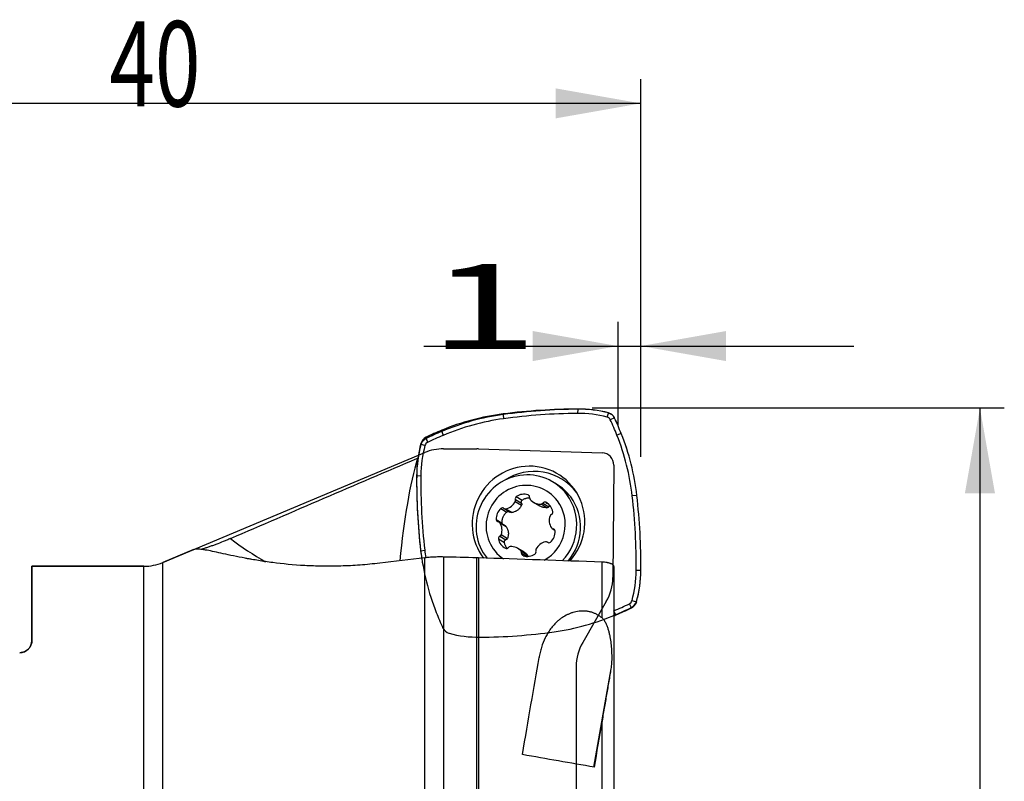
# Model space of a CAD drawing. Units: millimetres. Extents: x 191 to 292, y 212 to 281.
# Drawn here: x 252 to 292, y 249 to 281 of the extents above; entities that cross this region are included whole.
import ezdxf

# ---------------------------------------------------------------- set-up
doc = ezdxf.new("R2010")
doc.units = ezdxf.units.MM
for name, color, linetype in [('1', 4, 'Continuous'), ('2', 7, 'Continuous'), ('81', 3, 'Continuous'), ('CUT', 1, 'Continuous'), ('NOCUT', 7, 'Continuous')]:
    doc.layers.add(name, color=color, linetype=linetype)
doc.styles.add('cesky', font='simplex.shx')

msp = doc.modelspace()

# ---------------------------------------------------------------- linework, layer by layer
at = {"layer": '1'}
for p, q in [((271.497, 264.461), (271.506, 264.288)), ((274.555, 264.681), (274.541, 264.507)), ((275.763, 264.355), (275.822, 264.524)), ((276.064, 264.32), (275.889, 264.249)), ((268.969, 263.766), (269.024, 263.606)), ((276.34, 263.677), (276.162, 263.613)), ((268.282, 263.19), (268.12, 263.229)), ((268.326, 263.476), (268.39, 263.32)), ((267.942, 261.945), (268.11, 261.954)), ((273.68, 261.604), (273.521, 261.698)), ((272.515, 261.16), (272.549, 261.139)), ((276.981, 261.136), (276.792, 261.118)), ((271.991, 260.891), (272.246, 260.739)), ((271.994, 260.973), (272.245, 260.824)), ((272.032, 261.094), (272.276, 260.948)), ((272.735, 260.862), (272.994, 260.708)), ((273.048, 260.788), (273.303, 260.636)), ((273.12, 260.827), (273.371, 260.678)), ((273.242, 260.856), (273.313, 260.814)), ((271.397, 260.604), (271.641, 260.459)), ((271.532, 260.602), (271.783, 260.453)), ((271.601, 260.591), (271.856, 260.439)), ((271.205, 260.15), (271.449, 260.005)), ((271.578, 259.895), (271.326, 260.046)), ((271.357, 260.016), (271.612, 259.864)), ((271.414, 259.529), (271.669, 259.377)), ((273.504, 259.78), (273.615, 259.714)), ((273.541, 259.767), (273.606, 259.728)), ((271.297, 259.358), (271.541, 259.212)), ((271.357, 259.469), (271.608, 259.32)), ((273.333, 259.203), (273.298, 259.224)), ((273.307, 259.217), (273.328, 259.205)), ((258.757, 258.907), (257.515, 258.387)), ((268.105, 258.861), (268.271, 258.892)), ((272.355, 258.809), (272.095, 258.963)), ((272.228, 258.851), (272.483, 258.699)), ((272.25, 258.773), (272.478, 258.637)), ((257.515, 229.076), (257.515, 258.387)), ((268.273, 244.182), (268.273, 258.577)), ((269.046, 258.611), (269.046, 245.196)), ((270.412, 247.085), (270.412, 258.579)), ((270.476, 258.577), (270.476, 247.074)), ((275.553, 256.107), (275.553, 258.403)), ((252.144, 258.231), (252.144, 255.181)), ((256.742, 258.231), (252.144, 258.231)), ((256.742, 229.231), (256.742, 258.231)), ((276.037, 258.224), (276.037, 246.089)), ((277.144, 258.052), (276.953, 258.057)), ((276.76, 256.52), (276.673, 256.691)), ((276.781, 256.82), (276.966, 256.768)), ((276.117, 256.23), (276.039, 256.404)), ((275.221, 249.983), (275.929, 254.018)), ((275.553, 246.183), (275.553, 251.81))]:
    msp.add_line(p, q, dxfattribs=at)
msp.add_arc((256.742, 260.231), 2, 270, 292.7494, dxfattribs=at)
for centre, major_axis, ratio, start_param, end_param in [((272.63, 254.62), (5.111, 8.574), 0.979574, 0.662129, 0.928243), ((274.332, 239.833), (12.791, 21.459), 0.979574, 0.537622, 0.662129), ((274.321, 239.84), (-12.698, -21.303), 0.979574, 3.679214, 3.803721), ((274.499, 259.732), (-2.458, -4.123), 0.979574, 3.417551, 3.679214), ((274.51, 259.726), (2.551, 4.28), 0.979574, 0.277763, 0.537622), ((275.71, 264.163), (0.102, 0.172), 0.979574, 5.687985, 6.559144), ((272.619, 254.627), (-5.018, -8.418), 0.979574, 3.803721, 4.069835), ((262.633, 257.884), (-7.578, -12.713), 0.979574, 2.499039, 2.546393), ((262.644, 257.877), (7.671, 12.869), 0.979574, 5.640632, 5.687418), ((274.464, 250.039), (7.671, 12.869), 0.979574, 0.928243, 0.975029), ((274.453, 250.045), (-7.578, -12.713), 0.979574, 4.069835, 4.117189), ((267.203, 259.82), (-5.018, -8.418), 0.979574, 2.232925, 2.499039), ((267.215, 259.813), (5.111, 8.574), 0.979574, 5.374518, 5.640632), ((272.849, 261.99), (2.551, 4.28), 0.979574, 1.848559, 2.108418), ((272.837, 261.997), (-2.458, -4.123), 0.979574, 4.988347, 5.250011), ((268.472, 263.14), (0.102, 0.172), 0.979574, 0.975596, 1.846755), ((268.543, 255.891), (-0.358, -8.307), 0.177507, 3.766403, 4.406014), ((272.532, 260.005), (-1.203, -2.018), 0.979574, 3.679214, 5.905131), ((272.728, 259.888), (-1.152, -1.933), 0.979574, 2.747732, 4.257169), ((272.532, 260.005), (-1.203, -2.018), 0.979574, 1.369555, 3.679214), ((292.547, 262.172), (12.791, 21.459), 0.979574, 2.108418, 2.232925), ((292.536, 262.179), (-12.698, -21.303), 0.979574, 5.250011, 5.374518), ((272.446, 259.894), (-1.075, -1.804), 0.979574, 2.757634, 5.932999), ((272.415, 259.913), (-0.845, -1.417), 0.979574, 2.757634, 6.239892), ((272.605, 259.8), (1.075, 1.804), 0.979574, 5.899226, 6.283185), ((272.331, 260.636), (0.285, 0.478), 0.979574, 0.203177, 1.1233), ((272.482, 261.065), (0.0512, 0.0858), 0.979574, 5.113828, 6.486362), ((272.446, 259.894), (-1.075, -1.804), 0.979574, 1.338419, 2.757634), ((252.539, 257.825), (12.791, 21.459), 0.979574, 5.250011, 5.374518), ((271.503, 261.133), (0.285, 0.478), 0.979574, 3.868368, 4.788492), ((272.086, 261.011), (0.0512, 0.0858), 0.979574, 1.1233, 2.495834), ((271.903, 260.934), (0.0512, 0.0858), 0.979574, 4.788492, 5.637427), ((272.677, 261.04), (0.0512, 0.0858), 0.979574, 1.972235, 2.82117), ((273.019, 261.34), (0.285, 0.478), 0.979574, 2.82117, 3.741294), ((273.043, 260.887), (0.0512, 0.0858), 0.979574, 3.741294, 4.590229), ((273.197, 260.767), (0.0512, 0.0858), 0.979574, 0.076103, 1.448637), ((272.415, 259.913), (-0.845, -1.417), 0.979574, 1.037023, 2.757634), ((272.994, 260.359), (0.285, 0.478), 0.979574, 5.439164, 6.359288), ((272.605, 259.8), (1.075, 1.804), 0.979574, 4.536364, 5.899226), ((252.527, 257.832), (-12.698, -21.303), 0.979574, 2.108418, 2.232925), ((271.752, 260.189), (0.285, 0.478), 0.979574, 1.250374, 2.170498), ((271.461, 260.53), (0.0512, 0.0858), 0.979574, 6.161026, 7.533559), ((271.583, 260.688), (0.0512, 0.0858), 0.979574, 3.019433, 3.868368), ((273.508, 260.265), (0.0512, 0.0858), 0.979574, 0.925038, 1.773973), ((273.436, 260.448), (0.0512, 0.0858), 0.979574, 4.06663, 5.439164), ((271.303, 260.157), (0.0512, 0.0858), 0.979574, 2.170498, 3.543032), ((271.275, 259.96), (0.0512, 0.0858), 0.979574, 5.835689, 6.684624), ((270.898, 259.706), (0.285, 0.478), 0.979574, 4.915566, 5.835689), ((273.931, 260.12), (0.285, 0.478), 0.979574, 1.773973, 2.694097), ((271.321, 259.561), (0.0512, 0.0858), 0.979574, 4.06663, 4.915566), ((273.078, 259.636), (0.285, 0.478), 0.979574, 4.391967, 5.31209), ((273.555, 259.866), (0.0512, 0.0858), 0.979574, 2.694097, 3.543032), ((273.526, 259.669), (0.0512, 0.0858), 0.979574, 5.31209, 6.684624), ((268.807, 269.621), (-11.444, -6.972), 0.947086, 0.348014, 0.483037), ((271.394, 259.377), (0.0512, 0.0858), 0.979574, 0.925038, 2.297572), ((271.836, 259.467), (0.285, 0.478), 0.979574, 2.297572, 3.217695), ((273.327, 258.693), (0.285, 0.478), 0.979574, 0.726775, 1.646899), ((273.246, 259.138), (0.0512, 0.0858), 0.979574, 6.161026, 7.009961), ((273.368, 259.296), (0.0512, 0.0858), 0.979574, 3.019433, 4.391967), ((277.871, 260.184), (5.111, 8.574), 0.979574, 2.232925, 2.263424), ((277.86, 260.191), (-5.018, -8.418), 0.979574, 5.374518, 5.406863), ((271.632, 259.059), (0.0512, 0.0858), 0.979574, 3.217695, 4.590229), ((271.786, 258.938), (0.0512, 0.0858), 0.979574, 0.599701, 1.448637), ((271.81, 258.486), (0.285, 0.478), 0.979574, 5.962763, 6.882887), ((272.153, 258.786), (0.0512, 0.0858), 0.979574, 5.113828, 5.962763), ((272.347, 258.761), (0.0512, 0.0858), 0.979574, 1.972235, 3.344769), ((272.499, 259.19), (0.285, 0.478), 0.979574, 3.344769, 4.264893), ((272.744, 258.815), (0.0512, 0.0858), 0.979574, 4.264893, 5.637427), ((272.927, 258.891), (0.0512, 0.0858), 0.979574, 1.646899, 2.495834), ((628.809, 243.737), (-635.018, 18.583), 0.008299, 5.312323, 5.314931), ((272.226, 258.013), (-2.458, -4.123), 0.979574, 1.846755, 2.108418), ((272.237, 258.006), (2.551, 4.28), 0.979574, 4.990152, 5.250011), ((270.61, 269.965), (-7.578, -12.713), 0.979574, 0.928243, 0.975596), ((276.592, 256.87), (0.102, 0.172), 0.979574, 4.117189, 4.988347), ((270.622, 269.958), (7.671, 12.869), 0.979574, 4.069835, 4.116622), ((272.456, 265.377), (5.111, 8.574), 0.979574, 4.060758, 4.069835), ((270.938, 243.622), (-3.389, -19.306), 0.007348, 1.936154, 2.169301), ((273.984, 243.623), (-3.372, -19.208), 0.007348, 1.909398, 2.012425), ((289.529, 247.156), (-106.691, 18.707), 0.002919, 4.847259, 4.875273)]:
    msp.add_ellipse(centre, major_axis=major_axis, ratio=ratio, start_param=start_param, end_param=end_param, dxfattribs=at)
for points in [[(275.822, 264.524), (275.82, 264.525), (275.817, 264.526), (275.814, 264.526)], [(276.068, 264.313), (276.066, 264.315), (276.065, 264.318), (276.064, 264.32)], [(268.12, 263.229), (268.119, 263.226), (268.119, 263.223), (268.118, 263.22)], [(268.334, 263.48), (268.331, 263.479), (268.329, 263.478), (268.326, 263.476)], [(268.006, 262.679), (267.994, 262.674), (267.982, 262.67), (267.97, 262.665)], [(268.273, 258.577), (267.655, 258.506), (267.039, 258.433), (266.425, 258.359)], [(270.476, 258.577), (270.455, 258.578), (270.433, 258.578), (270.412, 258.579)], [(275.553, 258.403), (273.86, 258.461), (272.168, 258.519), (270.476, 258.577)], [(276.966, 256.768), (276.967, 256.771), (276.967, 256.774), (276.968, 256.777)], [(276.752, 256.517), (276.754, 256.518), (276.757, 256.519), (276.76, 256.52)]]:
    msp.add_open_spline(points, degree=3, dxfattribs=at)
for points, knots in [([(275.822, 264.524), (275.849, 264.517), (275.874, 264.507), (275.909, 264.488), (275.921, 264.481), (275.944, 264.466), (275.955, 264.457), (275.986, 264.431), (276.004, 264.412), (276.029, 264.379), (276.037, 264.368), (276.052, 264.345), (276.058, 264.333), (276.064, 264.32)], [0, 0, 0, 0, 0.25, 0.25, 0.375, 0.375, 0.5, 0.5, 0.75, 0.75, 0.875, 0.875, 1, 1, 1, 1]), ([(268.12, 263.229), (268.128, 263.255), (268.139, 263.281), (268.158, 263.317), (268.165, 263.329), (268.18, 263.352), (268.189, 263.363), (268.215, 263.395), (268.235, 263.414), (268.267, 263.44), (268.279, 263.448), (268.302, 263.463), (268.314, 263.47), (268.326, 263.476)], [0, 0, 0, 0, 0.25, 0.25, 0.375, 0.375, 0.5, 0.5, 0.75, 0.75, 0.875, 0.875, 1, 1, 1, 1]), ([(260.301, 259.372), (261.578, 259.923), (262.856, 260.474), (265.412, 261.571), (266.691, 262.119), (267.97, 262.665)], [0, 0, 0, 0, 0.5, 0.5, 1, 1, 1, 1]), ([(272.246, 260.739), (272.228, 260.7), (272.207, 260.664), (272.174, 260.622), (272.167, 260.614), (272.153, 260.598), (272.146, 260.59), (272.123, 260.567), (272.091, 260.539), (272.055, 260.515), (272.027, 260.499), (272.018, 260.494), (271.999, 260.484), (271.989, 260.479), (271.939, 260.458), (271.898, 260.446), (271.856, 260.439)], [0, 0, 0, 0, 0.25, 0.25, 0.3125, 0.3125, 0.375, 0.375, 0.5, 0.625, 0.625, 0.6875, 0.6875, 0.75, 0.75, 1, 1, 1, 1]), ([(272.245, 260.824), (272.242, 260.829), (272.24, 260.835), (272.237, 260.846), (272.236, 260.851), (272.235, 260.863), (272.235, 260.869), (272.236, 260.88), (272.237, 260.886), (272.239, 260.897), (272.241, 260.903), (272.246, 260.913), (272.249, 260.919), (272.255, 260.928), (272.259, 260.933), (272.267, 260.941), (272.271, 260.945), (272.276, 260.948)], [0, 0, 0, 0, 0.125, 0.125, 0.25, 0.25, 0.375, 0.375, 0.5, 0.5, 0.625, 0.625, 0.75, 0.75, 0.875, 0.875, 1, 1, 1, 1]), ([(272.245, 260.824), (272.248, 260.817), (272.25, 260.81), (272.253, 260.796), (272.254, 260.789), (272.254, 260.774), (272.253, 260.767), (272.251, 260.753), (272.249, 260.746), (272.246, 260.739)], [0, 0, 0, 0, 0.25, 0.25, 0.5, 0.5, 0.75, 0.75, 1, 1, 1, 1]), ([(272.276, 260.948), (272.311, 260.972), (272.348, 260.992), (272.397, 261.012), (272.407, 261.015), (272.427, 261.022), (272.437, 261.025), (272.468, 261.033), (272.509, 261.041), (272.551, 261.044), (272.574, 261.044), (272.577, 261.044), (272.579, 261.044)], [0, 0, 0, 0, 0.391207, 0.391207, 0.489009, 0.489009, 0.586811, 0.586811, 0.782414, 0.978018, 0.978018, 1, 1, 1, 1]), ([(271.449, 260.005), (271.446, 260.048), (271.448, 260.09), (271.457, 260.143), (271.459, 260.154), (271.464, 260.175), (271.466, 260.185), (271.475, 260.216), (271.49, 260.256), (271.508, 260.294), (271.524, 260.322), (271.53, 260.331), (271.542, 260.349), (271.548, 260.358), (271.579, 260.4), (271.608, 260.431), (271.641, 260.459)], [0, 0, 0, 0, 0.25, 0.25, 0.3125, 0.3125, 0.375, 0.375, 0.5, 0.625, 0.625, 0.6875, 0.6875, 0.75, 0.75, 1, 1, 1, 1]), ([(271.641, 260.459), (271.646, 260.463), (271.651, 260.466), (271.661, 260.472), (271.666, 260.475), (271.678, 260.479), (271.683, 260.48), (271.695, 260.482), (271.701, 260.482), (271.713, 260.482), (271.719, 260.482), (271.73, 260.48), (271.736, 260.478), (271.749, 260.474), (271.755, 260.471), (271.762, 260.467)], [0, 0, 0, 0, 0.137417, 0.137417, 0.274835, 0.274835, 0.412252, 0.412252, 0.549669, 0.549669, 0.687087, 0.687087, 0.824504, 0.824504, 1, 1, 1, 1]), ([(271.856, 260.439), (271.848, 260.437), (271.841, 260.437), (271.826, 260.438), (271.819, 260.439), (271.804, 260.442), (271.797, 260.445), (271.788, 260.45), (271.785, 260.451), (271.783, 260.453)], [0, 0, 0, 0, 0.292222, 0.292222, 0.584443, 0.584443, 0.876665, 0.876665, 1, 1, 1, 1]), ([(273.303, 260.636), (273.263, 260.632), (273.223, 260.633), (273.173, 260.641), (273.163, 260.643), (273.142, 260.647), (273.132, 260.65), (273.102, 260.658), (273.062, 260.672), (273.024, 260.69), (273.002, 260.703), (272.998, 260.705), (272.994, 260.708)], [0, 0, 0, 0, 0.383858, 0.383858, 0.479823, 0.479823, 0.575787, 0.575787, 0.767717, 0.959646, 0.959646, 1, 1, 1, 1]), ([(273.371, 260.678), (273.367, 260.672), (273.362, 260.667), (273.352, 260.657), (273.347, 260.653), (273.336, 260.646), (273.329, 260.643), (273.317, 260.639), (273.31, 260.637), (273.303, 260.636)], [0, 0, 0, 0, 0.25, 0.25, 0.5, 0.5, 0.75, 0.75, 1, 1, 1, 1]), ([(273.371, 260.678), (273.374, 260.683), (273.377, 260.687), (273.384, 260.695), (273.388, 260.699), (273.397, 260.705), (273.402, 260.708), (273.41, 260.712), (273.413, 260.714), (273.416, 260.715)], [0, 0, 0, 0, 0.273877, 0.273877, 0.547754, 0.547754, 0.821632, 0.821632, 1, 1, 1, 1]), ([(271.46, 259.964), (271.459, 259.966), (271.458, 259.968), (271.455, 259.976), (271.453, 259.981), (271.45, 259.993), (271.449, 259.999), (271.449, 260.005)], [0, 0, 0, 0, 0.155857, 0.155857, 0.577929, 0.577929, 1, 1, 1, 1]), ([(271.578, 259.895), (271.579, 259.895), (271.58, 259.894), (271.586, 259.89), (271.592, 259.886), (271.603, 259.875), (271.608, 259.87), (271.612, 259.864)], [0, 0, 0, 0, 0.043345, 0.043345, 0.521672, 0.521672, 1, 1, 1, 1]), ([(271.612, 259.864), (271.636, 259.828), (271.656, 259.79), (271.675, 259.74), (271.679, 259.73), (271.685, 259.709), (271.688, 259.698), (271.696, 259.667), (271.704, 259.625), (271.706, 259.583), (271.706, 259.551), (271.705, 259.54), (271.703, 259.519), (271.702, 259.508), (271.695, 259.456), (271.684, 259.416), (271.669, 259.377)], [0, 0, 0, 0, 0.25, 0.25, 0.3125, 0.3125, 0.375, 0.375, 0.5, 0.625, 0.625, 0.6875, 0.6875, 0.75, 0.75, 1, 1, 1, 1]), ([(260.301, 259.372), (260.276, 259.361), (260.251, 259.35), (260.2, 259.328), (260.175, 259.318), (260.099, 259.286), (260.049, 259.265), (259.899, 259.205), (259.801, 259.166), (259.654, 259.112), (259.606, 259.094), (259.51, 259.059), (259.416, 259.027), (259.328, 258.997), (259.242, 258.969), (259.2, 258.956), (259.15, 258.941), (259.14, 258.938), (259.121, 258.932), (259.105, 258.927), (259.09, 258.923), (259.084, 258.921)], [0, 0, 0, 0, 0.05776, 0.05776, 0.11552, 0.11552, 0.23104, 0.23104, 0.462081, 0.462081, 0.577601, 0.577601, 0.693121, 0.808641, 0.808641, 0.924161, 0.924161, 0.953041, 0.953041, 0.981922, 1, 1, 1, 1]), ([(271.541, 259.212), (271.54, 259.218), (271.539, 259.224), (271.54, 259.235), (271.54, 259.241), (271.543, 259.252), (271.544, 259.258), (271.549, 259.268), (271.551, 259.273), (271.558, 259.283), (271.561, 259.288), (271.569, 259.296), (271.573, 259.3), (271.587, 259.311), (271.597, 259.316), (271.608, 259.32)], [0, 0, 0, 0, 0.125, 0.125, 0.25, 0.25, 0.375, 0.375, 0.5, 0.5, 0.625, 0.625, 0.75, 0.75, 1, 1, 1, 1]), ([(271.656, 258.962), (271.65, 258.969), (271.631, 258.993), (271.614, 259.019), (271.598, 259.046), (271.593, 259.055), (271.584, 259.074), (271.58, 259.083), (271.559, 259.131), (271.548, 259.171), (271.541, 259.212)], [0, 0, 0, 0, 0.102509, 0.326882, 0.326882, 0.439068, 0.439068, 0.551254, 0.551254, 1, 1, 1, 1]), ([(271.669, 259.377), (271.666, 259.37), (271.662, 259.364), (271.654, 259.352), (271.65, 259.347), (271.639, 259.337), (271.633, 259.333), (271.621, 259.325), (271.614, 259.322), (271.608, 259.32)], [0, 0, 0, 0, 0.25, 0.25, 0.5, 0.5, 0.75, 0.75, 1, 1, 1, 1]), ([(266.425, 258.359), (266.152, 258.326), (265.883, 258.3), (265.351, 258.261), (265.09, 258.247), (264.703, 258.236), (264.511, 258.232), (264.322, 258.232), (264.196, 258.232), (264.133, 258.232), (263.822, 258.237), (263.581, 258.245), (262.879, 258.284), (262.44, 258.327), (261.829, 258.406), (261.633, 258.435), (261.351, 258.481), (261.213, 258.504), (261.079, 258.528), (260.992, 258.544), (260.948, 258.552), (260.564, 258.625), (260.264, 258.69), (259.742, 258.804), (259.52, 258.853), (259.29, 258.895), (259.246, 258.902), (259.184, 258.912), (259.164, 258.915), (259.125, 258.92), (259.031, 258.932), (258.953, 258.936), (258.845, 258.931), (258.801, 258.924), (258.762, 258.909), (258.759, 258.908), (258.756, 258.907)], [0, 0, 0, 0, 0.066271, 0.066271, 0.132542, 0.132542, 0.165678, 0.182246, 0.182246, 0.198814, 0.198814, 0.265085, 0.265085, 0.397627, 0.397627, 0.463899, 0.463899, 0.497034, 0.513602, 0.513602, 0.53017, 0.53017, 0.662712, 0.662712, 0.795255, 0.795255, 0.828391, 0.828391, 0.844958, 0.844958, 0.861526, 0.927797, 0.927797, 0.994069, 0.994069, 1, 1, 1, 1]), ([(272.355, 258.808), (272.36, 258.805), (272.365, 258.802), (272.379, 258.793), (272.387, 258.788), (272.428, 258.757), (272.457, 258.73), (272.483, 258.699)], [0, 0, 0, 0, 0.103863, 0.103863, 0.28309, 0.28309, 1, 1, 1, 1]), ([(272.483, 258.699), (272.487, 258.694), (272.491, 258.688), (272.497, 258.676), (272.499, 258.67), (272.501, 258.659), (272.502, 258.653), (272.502, 258.648)], [0, 0, 0, 0, 0.357891, 0.357891, 0.715783, 0.715783, 1, 1, 1, 1]), ([(269.046, 258.611), (268.979, 258.612), (268.912, 258.613), (268.779, 258.612), (268.714, 258.61), (268.617, 258.606), (268.584, 258.604), (268.521, 258.6), (268.489, 258.598), (268.394, 258.59), (268.333, 258.584), (268.273, 258.577)], [0, 0, 0, 0, 0.25, 0.25, 0.5, 0.5, 0.625, 0.625, 0.75, 0.75, 1, 1, 1, 1]), ([(276.037, 258.224), (276.037, 258.229), (276.036, 258.234), (276.034, 258.244), (276.032, 258.249), (276.025, 258.263), (276.017, 258.273), (276.002, 258.288), (275.997, 258.292), (275.984, 258.302), (275.977, 258.307), (275.953, 258.32), (275.935, 258.329), (275.904, 258.342), (275.893, 258.346), (275.869, 258.354), (275.844, 258.362), (275.816, 258.369), (275.788, 258.375), (275.773, 258.379), (275.726, 258.387), (275.693, 258.392), (275.642, 258.398), (275.624, 258.399), (275.589, 258.402), (275.571, 258.402), (275.553, 258.403)], [0, 0, 0, 0, 0.0625, 0.0625, 0.125, 0.125, 0.25, 0.25, 0.3125, 0.3125, 0.375, 0.375, 0.5, 0.5, 0.5625, 0.5625, 0.625, 0.6875, 0.6875, 0.75, 0.75, 0.875, 0.875, 0.9375, 0.9375, 1, 1, 1, 1]), ([(276.966, 256.768), (276.958, 256.742), (276.947, 256.716), (276.928, 256.68), (276.921, 256.668), (276.905, 256.645), (276.897, 256.634), (276.87, 256.602), (276.851, 256.582), (276.819, 256.557), (276.807, 256.549), (276.784, 256.534), (276.772, 256.527), (276.76, 256.52)], [0, 0, 0, 0, 0.25, 0.25, 0.375, 0.375, 0.5, 0.5, 0.75, 0.75, 0.875, 0.875, 1, 1, 1, 1]), ([(275.553, 256.107), (275.493, 256.158), (275.429, 256.204), (275.339, 256.253), (275.321, 256.262), (275.283, 256.281), (275.264, 256.289), (275.206, 256.314), (275.127, 256.342), (275.043, 256.363), (274.979, 256.375), (274.957, 256.378), (274.914, 256.384), (274.892, 256.386), (274.827, 256.392), (274.783, 256.393), (274.718, 256.392), (274.696, 256.391), (274.653, 256.388), (274.631, 256.387), (274.522, 256.374), (274.439, 256.357), (274.318, 256.321), (274.278, 256.307), (274.201, 256.278), (274.163, 256.262), (274.055, 256.209), (273.986, 256.17), (273.889, 256.105), (273.857, 256.083), (273.796, 256.036), (273.767, 256.012), (273.681, 255.938), (273.629, 255.886), (273.53, 255.777), (273.484, 255.721), (273.419, 255.633), (273.398, 255.603), (273.358, 255.543), (273.339, 255.512), (273.284, 255.42), (273.25, 255.357), (273.157, 255.166), (273.106, 255.034), (273.043, 254.83), (273.024, 254.761), (272.999, 254.656), (272.991, 254.621), (272.977, 254.55), (272.97, 254.515), (272.964, 254.479)], [0, 0, 0, 0, 0.0625, 0.0625, 0.078125, 0.078125, 0.09375, 0.09375, 0.125, 0.15625, 0.15625, 0.171875, 0.171875, 0.1875, 0.1875, 0.21875, 0.21875, 0.234375, 0.234375, 0.25, 0.25, 0.3125, 0.3125, 0.34375, 0.34375, 0.375, 0.375, 0.4375, 0.4375, 0.46875, 0.46875, 0.5, 0.5, 0.5625, 0.5625, 0.625, 0.625, 0.65625, 0.65625, 0.6875, 0.6875, 0.75, 0.75, 0.875, 0.875, 0.9375, 0.9375, 0.96875, 0.96875, 1, 1, 1, 1]), ([(275.929, 254.018), (275.936, 254.057), (275.941, 254.097), (275.95, 254.177), (275.954, 254.218), (275.962, 254.342), (275.964, 254.428), (275.963, 254.559), (275.962, 254.604), (275.958, 254.693), (275.956, 254.739), (275.948, 254.876), (275.939, 254.968), (275.917, 255.152), (275.903, 255.245), (275.876, 255.384), (275.866, 255.43), (275.844, 255.522), (275.832, 255.568), (275.805, 255.659), (275.79, 255.704), (275.765, 255.77), (275.756, 255.792), (275.737, 255.836), (275.727, 255.857), (275.696, 255.921), (275.672, 255.962), (275.632, 256.02), (275.618, 256.039), (275.587, 256.074), (275.571, 256.091), (275.553, 256.107)], [0, 0, 0, 0, 0.0625, 0.0625, 0.125, 0.125, 0.25, 0.25, 0.3125, 0.3125, 0.375, 0.375, 0.5, 0.5, 0.625, 0.625, 0.6875, 0.6875, 0.75, 0.75, 0.8125, 0.8125, 0.84375, 0.84375, 0.875, 0.875, 0.9375, 0.9375, 0.96875, 0.96875, 1, 1, 1, 1]), ([(252.144, 255.181), (252.144, 255.155), (252.142, 255.129), (252.134, 255.076), (252.128, 255.05), (252.11, 254.998), (252.099, 254.972), (252.079, 254.934), (252.071, 254.921), (252.055, 254.896), (252.046, 254.883), (252.027, 254.859), (252.016, 254.847), (251.994, 254.823), (251.982, 254.812), (251.943, 254.779), (251.914, 254.758), (251.864, 254.732), (251.846, 254.723), (251.81, 254.709), (251.79, 254.703), (251.751, 254.692), (251.73, 254.688), (251.687, 254.683), (251.666, 254.681), (251.644, 254.681)], [0, 0, 0, 0, 0.125, 0.125, 0.25, 0.25, 0.375, 0.375, 0.4375, 0.4375, 0.5, 0.5, 0.5625, 0.5625, 0.625, 0.625, 0.75, 0.75, 0.8125, 0.8125, 0.875, 0.875, 0.9375, 0.9375, 1, 1, 1, 1]), ([(275.553, 251.81), (275.587, 252.01), (275.621, 252.206), (275.67, 252.495), (275.687, 252.591), (275.719, 252.781), (275.735, 252.874), (275.782, 253.152), (275.813, 253.332), (275.858, 253.596), (275.872, 253.682), (275.901, 253.852), (275.915, 253.936), (275.929, 254.018)], [0, 0, 0, 0, 0.25, 0.25, 0.375, 0.375, 0.5, 0.5, 0.75, 0.75, 0.875, 0.875, 1, 1, 1, 1])]:
    msp.add_open_spline(points, degree=3, knots=knots, dxfattribs=at)
at = {"layer": '2'}
for p, q in [((277.144, 266.731), (277.144, 278.238)), ((277.144, 277.238), (237.144, 277.238)), ((276.207, 263.997), (276.207, 268.273)), ((277.144, 266.731), (277.144, 268.273)), ((268.232, 267.273), (285.894, 267.273)), ((279.144, 264.731), (292.065, 264.731)), ((291.065, 264.731), (291.065, 233.162))]:
    msp.add_line(p, q, dxfattribs=at)
for points in [[(277.144, 277.238), (273.644, 276.621), (273.644, 277.855)], [(276.207, 267.273), (272.707, 266.656), (272.707, 267.89)], [(277.144, 267.273), (280.644, 267.89), (280.644, 266.656)], [(291.065, 264.731), (291.682, 261.231), (290.448, 261.231)]]:
    msp.add_solid(points, dxfattribs=at)
at = {"layer": '81'}
for p, q in [((277.144, 262.731), (277.144, 266.731)), ((275.144, 264.731), (279.144, 264.731))]:
    msp.add_line(p, q, dxfattribs=at)
at = {"layer": 'CUT'}
for p, q in [((271.497, 264.487), (271.497, 264.487)), ((274.555, 264.688), (274.555, 264.688)), ((275.814, 264.528), (275.814, 264.528)), ((275.822, 264.526), (275.822, 264.526)), ((276.064, 264.322), (276.064, 264.322)), ((276.068, 264.314), (276.068, 264.314)), ((268.969, 263.816), (268.969, 263.816)), ((276.34, 263.677), (276.34, 263.677)), ((268.118, 263.278), (268.118, 263.278)), ((268.326, 263.533), (268.326, 263.533)), ((268.334, 263.537), (268.334, 263.537)), ((267.942, 261.999), (267.942, 261.999)), ((276.981, 261.138), (276.981, 261.138)), ((268.105, 258.897), (268.105, 258.897)), ((277.144, 258.065), (277.144, 258.065)), ((276.966, 256.789), (276.966, 256.789)), ((276.968, 256.797), (276.968, 256.797)), ((268.746, 256.337), (268.746, 256.337)), ((276.752, 256.537), (276.752, 256.537)), ((276.76, 256.541), (276.76, 256.541)), ((276.117, 256.247), (276.117, 256.247)), ((269.018, 255.697), (269.018, 255.697)), ((269.022, 255.689), (269.022, 255.689)), ((269.264, 255.483), (269.264, 255.483)), ((269.272, 255.481), (269.272, 255.481)), ((273.589, 255.539), (273.589, 255.539)), ((270.531, 255.318), (270.531, 255.318))]:
    msp.add_line(p, q, dxfattribs=at)
for centre, radius, start, end in [((272.746, 254.676), 9.89, 97.2533, 112.4531), ((274.676, 239.487), 25.201, 90.2758, 97.2463), ((274.579, 259.823), 4.865, 75.2925, 90.2846), ((275.706, 264.116), 0.426, 74.0925, 75.2777), ((275.714, 264.153), 0.388, 25.7003, 73.826), ((275.691, 264.142), 0.414, 24.4763, 25.6391), ((262.57, 258.17), 14.83, 21.7995, 24.4742), ((274.679, 249.995), 14.954, 112.4485, 115.1053), ((267.158, 260.006), 9.889, 6.5712, 21.7923), ((273.001, 261.954), 5.06, 164.8287, 179.4887), ((268.572, 263.155), 0.47, 163.7287, 164.824), ((268.506, 263.173), 0.402, 119.4782, 163.6231), ((268.496, 263.188), 0.385, 116.184, 119.247), ((268.524, 263.131), 0.448, 115.1073, 116.183), ((293.246, 261.773), 25.306, 179.4879, 186.5245), ((252.282, 258.288), 24.863, 359.4873, 6.5821), ((278.06, 260.033), 10.02, 186.5053, 201.64), ((272.16, 258.112), 4.985, 344.7142, 359.4707), ((276.57, 256.908), 0.413, 297.2973, 343.2256), ((276.571, 256.906), 0.411, 343.4884, 344.733), ((282.507, 261.802), 14.807, 201.6596, 204.353), ((270.172, 270.082), 15.058, 293.2539, 295.909), ((276.572, 256.908), 0.413, 295.9099, 297.0847), ((272.222, 265.294), 9.85, 277.9748, 293.2936), ((269.434, 255.885), 0.456, 204.3549, 205.4135), ((269.374, 255.857), 0.39, 205.4938, 253.5224), ((269.381, 255.886), 0.42, 253.7778, 254.9853), ((270.505, 260.08), 4.762, 254.9991, 270.323), ((270.398, 278.443), 23.125, 270.331, 277.9315)]:
    msp.add_arc(centre, radius, start, end, dxfattribs=at)
at = {"layer": 'NOCUT'}
for p, q in [((257.515, 258.387), (268.273, 262.898)), ((269.046, 263.053), (270.412, 263.053)), ((270.476, 263.052), (275.553, 262.889)), ((276.037, 262.385), (275.995, 257.765)), ((252.144, 255.181), (252.144, 258.231)), ((252.144, 258.231), (256.742, 258.231)), ((275.727, 256.783), (274.758, 255.104)), ((274.49, 254.104), (274.49, 243.731))]:
    msp.add_line(p, q, dxfattribs=at)
for centre, radius, start, end in [((269.046, 261.053), 2, 90, 112.7494), ((270.412, 261.053), 2, 88.1611, 90), ((275.537, 262.39), 0.5, 359.4863, 88.1611), ((256.742, 260.231), 2, 270, 292.7494), ((273.995, 257.783), 2, 330, 359.4863), ((251.644, 255.181), 0.5, 270, 0), ((276.49, 254.104), 2, 150, 180)]:
    msp.add_arc(centre, radius, start, end, dxfattribs=at)

# ---------------------------------------------------------------- texts
at = {"layer": '2', "char_height": 3.5, "attachment_point": 7, "line_spacing_factor": 0.843373, "style": 'cesky'}
for s, insert in [('\\W0.7045;40', (255.33, 277.112)), ('\\W1.7063;1', (268.418, 267.147))]:
    msp.add_mtext(s, dxfattribs=dict(at, insert=insert))

doc.saveas('drawing.dxf')
